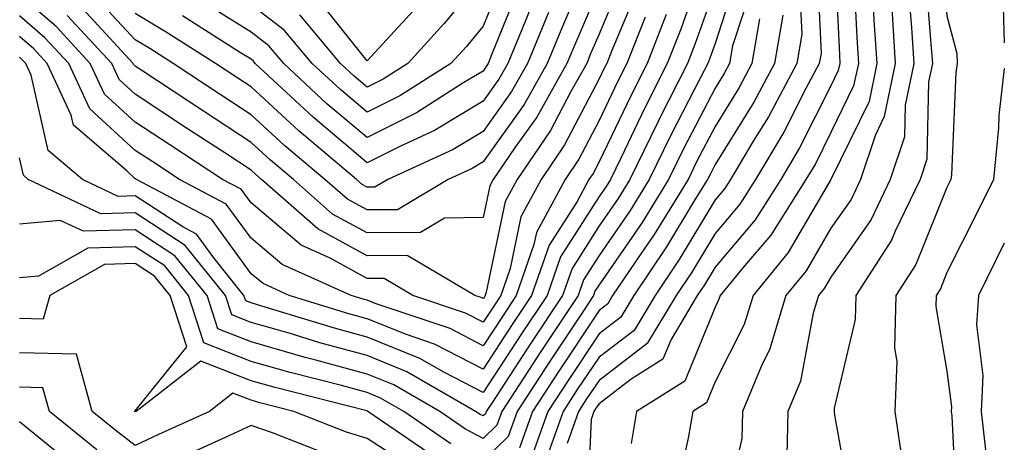
# Model space of a CAD drawing. Units: inches. Extents: x 1021283 to 1023923, y 7226618 to 7229258.
# Drawn here: x 1023838 to 1023923, y 7227199 to 7227236 of the extents above; entities that cross this region are included whole.
import ezdxf

# ---------------------------------------------------------------- set-up
doc = ezdxf.new("R2010")
doc.units = ezdxf.units.IN
doc.header["$MEASUREMENT"] = 0
doc.layers.add('Contour_10217226', color=7, linetype='Continuous', true_color=0x2a7432)

msp = doc.modelspace()

# ---------------------------------------------------------------- linework, layer by layer
at = {"layer": 'Contour_10217226'}
for points in [[(1023923, 7227271.6, 3008), (1023920.745, 7227269.225, 3008), (1023918.05, 7227268.19, 3008), (1023915.452, 7227264.518, 3008), (1023913.714, 7227261.92, 3008), (1023912.835, 7227257.135, 3008), (1023912.679, 7227256.549, 3008), (1023911.702, 7227251.92, 3008), (1023911.644, 7227248.326, 3008), (1023911.468, 7227245.338, 3008), (1023911.429, 7227241.92, 3008), (1023911.644, 7227238.326, 3008), (1023911.761, 7227235.631, 3008), (1023912.015, 7227231.92, 3008), (1023911.331, 7227228.639, 3008), (1023908.05, 7227221.92, 3008), (1023904.359, 7227215.611, 3008), (1023901.331, 7227211.92, 3008), (1023900.569, 7227209.401, 3008), (1023898.05, 7227204.459, 3008), (1023897.308, 7227202.662, 3008), (1023896.136, 7227201.92, 3008), (1023895.745, 7227199.615, 3008), (1023894.769, 7227195.201, 3008)], [(1023923, 7227259.899, 3012), (1023920.901, 7227259.068, 3012), (1023918.05, 7227257.74, 3012), (1023917.444, 7227252.526, 3012), (1023917.327, 7227251.92, 3012), (1023917.308, 7227251.178, 3012), (1023917.581, 7227242.389, 3012), (1023917.581, 7227241.92, 3012), (1023917.601, 7227241.471, 3012), (1023918.05, 7227236.022, 3012), (1023918.909, 7227232.779, 3012), (1023918.929, 7227231.92, 3012), (1023918.831, 7227231.139, 3012), (1023918.441, 7227222.311, 3012), (1023918.401, 7227221.92, 3012), (1023918.05, 7227221.217, 3012), (1023915.374, 7227214.596, 3012), (1023913.655, 7227211.92, 3012), (1023913.538, 7227207.408, 3012), (1023913.734, 7227206.236, 3012), (1023913.558, 7227201.92, 3012), (1023914.124, 7227197.994, 3012)], [(1023923, 7227243.787, 3013), (1023922.62, 7227241.92, 3013), (1023922.816, 7227237.154, 3013), (1023922.913, 7227236.783, 3013), (1023923, 7227233.693, 3013)], [(1023887.62, 7227241.49, 2992), (1023884.886, 7227235.084, 2992), (1023883.577, 7227231.92, 2992), (1023881.585, 7227228.385, 2992), (1023878.05, 7227223.424, 2992), (1023877.112, 7227222.858, 2992), (1023875.042, 7227221.92, 2992), (1023870.667, 7227219.303, 2992), (1023868.05, 7227219.283, 2992), (1023866.351, 7227220.221, 2992), (1023864.398, 7227221.92, 2992), (1023860.941, 7227224.811, 2992), (1023858.05, 7227227.486, 2992), (1023855.374, 7227229.244, 2992), (1023851.331, 7227231.92, 2992), (1023849.319, 7227233.19, 2992), (1023848.05, 7227233.951, 2992), (1023844.222, 7227238.092, 2992)], [(1023908.362, 7227241.608, 3006), (1023908.773, 7227232.643, 3006), (1023908.812, 7227231.92, 3006), (1023908.675, 7227231.295, 3006), (1023908.05, 7227229.986, 3006), (1023905.335, 7227224.635, 3006), (1023903.714, 7227221.92, 3006), (1023901.526, 7227218.443, 3006), (1023898.05, 7227214.361, 3006), (1023897.132, 7227212.838, 3006), (1023896.507, 7227211.92, 3006), (1023894.261, 7227208.131, 3006), (1023893.558, 7227206.412, 3006), (1023890.823, 7227204.693, 3006), (1023888.05, 7227202.584, 3006), (1023887.776, 7227202.193, 3006), (1023887.601, 7227201.92, 3006), (1023887.366, 7227201.236, 3006), (1023886.995, 7227192.975, 3006)], [(1023897.308, 7227241.178, 2998), (1023895.101, 7227234.869, 2998), (1023893.929, 7227231.92, 2998), (1023891.956, 7227228.014, 2998), (1023889.944, 7227223.815, 2998), (1023889.026, 7227221.92, 2998), (1023888.655, 7227221.315, 2998), (1023888.05, 7227220.455, 2998), (1023884.73, 7227215.24, 2998), (1023883.577, 7227211.92, 2998), (1023881.37, 7227208.6, 2998), (1023878.05, 7227203.541, 2998), (1023874.71, 7227205.26, 2998), (1023872.601, 7227206.471, 2998), (1023868.05, 7227208.326, 2998), (1023865.218, 7227209.088, 2998), (1023858.968, 7227211.002, 2998), (1023858.05, 7227211.276, 2998), (1023857.581, 7227211.451, 2998), (1023857.425, 7227211.92, 2998), (1023854.827, 7227215.143, 2998), (1023853.323, 7227217.193, 2998), (1023852.151, 7227217.818, 2998), (1023848.05, 7227220.494, 2998), (1023846.585, 7227220.455, 2998), (1023843.499, 7227221.92, 2998), (1023840.55, 7227224.42, 2998), (1023839.066, 7227230.904, 2998), (1023838.597, 7227231.92, 2998), (1023838.323, 7227232.193, 2998), (1023838.05, 7227232.447, 2998)], [(1023906.839, 7227240.709, 3005), (1023907.191, 7227232.779, 3005), (1023907.034, 7227231.92, 3005), (1023905.882, 7227229.752, 3005), (1023903.987, 7227225.983, 3005), (1023901.546, 7227221.92, 3005), (1023900.198, 7227219.772, 3005), (1023898.05, 7227217.252, 3005), (1023896.038, 7227213.932, 3005), (1023894.691, 7227211.92, 3005), (1023892.21, 7227207.76, 3005), (1023888.05, 7227204.596, 3005), (1023886.976, 7227202.994, 3005), (1023886.273, 7227201.92, 3005), (1023885.296, 7227199.166, 3005)], [(1023900.081, 7227239.889, 3000), (1023898.05, 7227233.639, 3000), (1023897.601, 7227232.369, 3000), (1023897.425, 7227231.92, 3000), (1023896.78, 7227230.651, 3000), (1023894.241, 7227225.729, 3000), (1023892.366, 7227221.92, 3000), (1023890.726, 7227219.244, 3000), (1023888.05, 7227215.358, 3000), (1023886.702, 7227213.268, 3000), (1023886.234, 7227211.92, 3000), (1023882.972, 7227206.998, 3000), (1023882.718, 7227206.588, 3000), (1023879.651, 7227201.92, 3000), (1023879.222, 7227200.748, 3000), (1023878.05, 7227199.596, 3000), (1023876.526, 7227200.397, 3000), (1023874.319, 7227201.92, 3000), (1023870.335, 7227204.205, 3000), (1023868.05, 7227205.143, 3000), (1023863.636, 7227206.334, 3000), (1023862.698, 7227206.568, 3000), (1023858.05, 7227207.916, 3000), (1023855.179, 7227209.049, 3000), (1023854.241, 7227211.92, 3000), (1023851.468, 7227215.338, 3000), (1023848.05, 7227217.584, 3000), (1023843.577, 7227217.447, 3000), (1023841.585, 7227218.385, 3000), (1023838.05, 7227218.053, 3000)], [(1023890.257, 7227239.713, 2994), (1023888.05, 7227234.44, 2994), (1023887.288, 7227232.682, 2994), (1023886.995, 7227231.92, 2994), (1023885.609, 7227229.479, 2994), (1023883.851, 7227226.119, 2994), (1023880.98, 7227221.92, 2994), (1023879.964, 7227220.006, 2994), (1023878.323, 7227212.193, 2994), (1023878.226, 7227211.92, 2994), (1023878.167, 7227211.803, 2994), (1023878.05, 7227211.647, 2994), (1023877.874, 7227211.744, 2994), (1023877.327, 7227211.92, 2994), (1023871.487, 7227215.358, 2994), (1023868.05, 7227215.338, 2994), (1023863.792, 7227217.662, 2994), (1023858.948, 7227221.92, 2994), (1023858.46, 7227222.33, 2994), (1023858.05, 7227222.721, 2994), (1023855.765, 7227224.205, 2994), (1023852.464, 7227226.334, 2994), (1023848.05, 7227229.264, 2994), (1023846.663, 7227230.533, 2994), (1023846.019, 7227231.92, 2994), (1023842.171, 7227236.041, 2994)], [(1023880.003, 7227239.967, 2988), (1023878.05, 7227235.123, 2988), (1023876.605, 7227233.365, 2988), (1023875.276, 7227231.92, 2988), (1023870.862, 7227229.108, 2988), (1023868.05, 7227227.701, 2988), (1023865.765, 7227229.635, 2988), (1023863.304, 7227231.92, 2988), (1023860.901, 7227234.772, 2988), (1023858.05, 7227236.959, 2988)], [(1023910.003, 7227239.967, 3007), (1023910.276, 7227234.147, 3007), (1023910.413, 7227231.92, 3007), (1023910.003, 7227229.967, 3007), (1023908.05, 7227225.963, 3007), (1023906.702, 7227223.268, 3007), (1023905.882, 7227221.92, 3007), (1023902.855, 7227217.115, 3007), (1023900.589, 7227214.459, 3007), (1023898.499, 7227211.92, 3007), (1023898.382, 7227211.588, 3007), (1023898.05, 7227210.904, 3007), (1023895.433, 7227204.537, 3007), (1023891.292, 7227201.92, 3007), (1023890.804, 7227199.166, 3007)], [(1023916.155, 7227240.026, 3011), (1023916.702, 7227233.268, 3011), (1023916.8, 7227231.92, 3011), (1023916.468, 7227230.338, 3011), (1023916.312, 7227223.658, 3011), (1023915.745, 7227221.92, 3011), (1023913.597, 7227217.467, 3011), (1023913.284, 7227216.686, 3011), (1023910.198, 7227211.92, 3011), (1023910.14, 7227209.83, 3011), (1023908.323, 7227202.193, 3011), (1023908.323, 7227201.92, 3011), (1023908.362, 7227201.608, 3011), (1023909.788, 7227193.658, 3011)], [(1023881.234, 7227238.736, 2989), (1023878.773, 7227232.643, 2989), (1023878.48, 7227231.92, 2989), (1023878.323, 7227231.647, 2989), (1023878.05, 7227231.256, 2989), (1023876.39, 7227230.26, 2989), (1023872.308, 7227227.662, 2989), (1023868.05, 7227225.533, 2989), (1023864.573, 7227228.443, 2989), (1023860.862, 7227231.92, 2989), (1023859.573, 7227233.443, 2989), (1023858.05, 7227234.615, 2989), (1023853.558, 7227237.428, 2989)], [(1023878.05, 7227239.401, 2987), (1023874.651, 7227235.318, 2987), (1023871.546, 7227231.92, 2987), (1023869.417, 7227230.553, 2987), (1023868.05, 7227229.869, 2987), (1023866.937, 7227230.807, 2987), (1023865.745, 7227231.92, 2987), (1023862.23, 7227236.1, 2987)], [(1023901.273, 7227238.697, 3001), (1023899.554, 7227233.424, 3001), (1023899.3, 7227231.92, 3001), (1023898.87, 7227231.1, 3001), (1023898.05, 7227229.791, 3001), (1023895.355, 7227224.615, 3001), (1023894.046, 7227221.92, 3001), (1023891.761, 7227218.209, 3001), (1023888.05, 7227212.818, 3001), (1023887.698, 7227212.272, 3001), (1023887.581, 7227211.92, 3001), (1023886.644, 7227210.514, 3001), (1023883.773, 7227206.197, 3001), (1023880.98, 7227201.92, 3001), (1023880.198, 7227199.772, 3001), (1023878.05, 7227197.662, 3001)], [(1023905.316, 7227239.186, 3004), (1023905.53, 7227234.44, 3004), (1023905.101, 7227231.92, 3004), (1023902.659, 7227227.311, 3004), (1023901.351, 7227225.221, 3004), (1023899.378, 7227221.92, 3004), (1023898.87, 7227221.1, 3004), (1023898.05, 7227220.143, 3004), (1023894.964, 7227215.006, 3004), (1023892.874, 7227211.92, 3004), (1023891.077, 7227208.893, 3004), (1023888.05, 7227206.608, 3004), (1023886.175, 7227203.795, 3004), (1023884.964, 7227201.92, 3004), (1023883.226, 7227197.096, 3004)], [(1023891.448, 7227238.522, 2995), (1023889.144, 7227233.014, 2995), (1023888.714, 7227231.92, 2995), (1023888.48, 7227231.49, 2995), (1023888.05, 7227230.572, 2995), (1023885.081, 7227224.889, 2995), (1023883.05, 7227221.92, 2995), (1023881.292, 7227218.678, 2995), (1023880.374, 7227214.244, 2995), (1023879.573, 7227211.92, 2995), (1023878.968, 7227211.002, 2995), (1023878.05, 7227209.615, 2995), (1023876.526, 7227210.397, 2995), (1023871.995, 7227211.92, 2995), (1023869.515, 7227213.385, 2995), (1023868.05, 7227213.385, 2995), (1023864.847, 7227215.123, 2995), (1023862.366, 7227216.236, 2995), (1023858.05, 7227219.889, 2995), (1023857.191, 7227221.061, 2995), (1023855.569, 7227221.92, 2995), (1023851.019, 7227224.889, 2995), (1023848.05, 7227226.842, 2995), (1023845.394, 7227229.264, 2995), (1023844.163, 7227231.92, 2995), (1023841.214, 7227235.084, 2995), (1023838.05, 7227237.818, 2995)], [(1023898.05, 7227238.483, 2999), (1023896.351, 7227233.619, 2999), (1023895.687, 7227231.92, 2999), (1023893.245, 7227227.115, 2999), (1023893.109, 7227226.861, 2999), (1023890.706, 7227221.92, 2999), (1023889.691, 7227220.279, 2999), (1023888.05, 7227217.916, 2999), (1023885.726, 7227214.244, 2999), (1023884.905, 7227211.92, 2999), (1023882.171, 7227207.799, 2999), (1023878.851, 7227202.721, 2999), (1023878.323, 7227201.92, 2999), (1023878.245, 7227201.725, 2999), (1023878.05, 7227201.529, 2999), (1023877.796, 7227201.666, 2999), (1023877.405, 7227201.92, 2999), (1023871.468, 7227205.338, 2999), (1023868.05, 7227206.725, 2999), (1023863.968, 7227207.838, 2999), (1023861.312, 7227208.658, 2999), (1023858.05, 7227209.596, 2999), (1023856.37, 7227210.24, 2999), (1023855.843, 7227211.92, 2999), (1023852.347, 7227216.217, 2999), (1023848.05, 7227219.049, 2999), (1023845.081, 7227218.951, 2999), (1023838.812, 7227221.92, 2999), (1023838.401, 7227222.272, 2999), (1023838.05, 7227223.776, 2999)], [(1023888.05, 7227238.463, 2993), (1023886.097, 7227233.873, 2993), (1023885.276, 7227231.92, 2993), (1023882.679, 7227227.291, 2993), (1023880.823, 7227224.693, 2993), (1023878.929, 7227221.92, 2993), (1023878.616, 7227221.354, 2993), (1023878.05, 7227218.639, 2993), (1023874.71, 7227218.58, 2993), (1023872.64, 7227217.33, 2993), (1023868.05, 7227217.311, 2993), (1023865.062, 7227218.932, 2993), (1023861.683, 7227221.92, 2993), (1023859.71, 7227223.58, 2993), (1023858.05, 7227225.104, 2993), (1023853.929, 7227227.799, 2993), (1023848.714, 7227231.256, 2993), (1023848.05, 7227231.686, 2993), (1023847.933, 7227231.803, 2993), (1023847.874, 7227231.92, 2993), (1023845.511, 7227234.459, 2993), (1023843.148, 7227237.018, 2993)], [(1023914.71, 7227238.58, 3010), (1023915.003, 7227234.967, 3010), (1023915.198, 7227231.92, 3010), (1023914.456, 7227228.326, 3010), (1023914.398, 7227225.572, 3010), (1023913.167, 7227221.92, 3010), (1023911.507, 7227218.463, 3010), (1023908.05, 7227213.502, 3010), (1023907.464, 7227212.506, 3010), (1023906.976, 7227211.92, 3010), (1023906.526, 7227210.397, 3010), (1023905.433, 7227204.537, 3010), (1023904.339, 7227201.92, 3010), (1023904.241, 7227198.111, 3010)], [(1023882.464, 7227237.506, 2990), (1023881.663, 7227235.533, 2990), (1023880.179, 7227231.92, 2990), (1023879.417, 7227230.553, 2990), (1023878.05, 7227228.658, 2990), (1023873.851, 7227226.119, 2990), (1023870.921, 7227224.791, 2990), (1023868.05, 7227223.346, 2990), (1023863.401, 7227227.272, 2990), (1023858.401, 7227231.92, 2990), (1023858.245, 7227232.115, 2990), (1023858.05, 7227232.272, 2990), (1023857.132, 7227232.838, 2990), (1023852.132, 7227236.002, 2990)], [(1023872.737, 7227237.233, 2986), (1023868.05, 7227232.135, 2986), (1023863.714, 7227237.584, 2986)], [(1023893.851, 7227236.119, 2997), (1023892.191, 7227231.92, 2997), (1023890.804, 7227229.166, 2997), (1023888.05, 7227223.424, 2997), (1023887.542, 7227222.428, 2997), (1023887.171, 7227221.92, 2997), (1023886.155, 7227220.026, 2997), (1023883.734, 7227216.236, 2997), (1023882.23, 7227211.92, 2997), (1023880.569, 7227209.401, 2997), (1023878.05, 7227205.553, 2997), (1023873.851, 7227207.721, 2997), (1023871.429, 7227208.541, 2997), (1023868.05, 7227209.908, 2997), (1023866.468, 7227210.338, 2997), (1023861.312, 7227211.92, 2997), (1023859.066, 7227212.936, 2997), (1023858.05, 7227213.776, 2997), (1023854.612, 7227218.483, 2997), (1023848.148, 7227221.92, 2997), (1023848.089, 7227221.959, 2997), (1023848.05, 7227221.979, 2997), (1023847.327, 7227222.643, 2997), (1023842.718, 7227226.588, 2997), (1023842.523, 7227227.447, 2997), (1023840.452, 7227231.92, 2997), (1023839.3, 7227233.17, 2997), (1023838.05, 7227234.225, 2997)], [(1023883.675, 7227236.295, 2991), (1023881.878, 7227231.92, 2991), (1023880.491, 7227229.479, 2991), (1023878.05, 7227226.041, 2991), (1023875.472, 7227224.498, 2991), (1023869.827, 7227221.92, 2991), (1023868.714, 7227221.256, 2991), (1023868.05, 7227221.256, 2991), (1023867.62, 7227221.49, 2991), (1023867.132, 7227221.92, 2991), (1023862.191, 7227226.061, 2991), (1023858.05, 7227229.889, 2991), (1023856.819, 7227230.69, 2991), (1023854.964, 7227231.92, 2991), (1023850.726, 7227234.596, 2991), (1023848.05, 7227236.217, 2991)], [(1023913.304, 7227236.666, 3009), (1023913.597, 7227231.92, 3009), (1023912.64, 7227227.33, 3009), (1023911.878, 7227225.748, 3009), (1023910.609, 7227221.92, 3009), (1023909.788, 7227220.182, 3009), (1023908.05, 7227217.721, 3009), (1023905.921, 7227214.049, 3009), (1023904.144, 7227211.92, 3009), (1023902.737, 7227207.233, 3009), (1023902.112, 7227205.983, 3009), (1023900.413, 7227201.92, 3009), (1023900.374, 7227199.596, 3009), (1023898.792, 7227192.662, 3009)], [(1023892.034, 7227235.904, 2996), (1023890.452, 7227231.92, 2996), (1023889.632, 7227230.338, 2996), (1023888.05, 7227226.998, 2996), (1023886.312, 7227223.658, 2996), (1023885.12, 7227221.92, 2996), (1023882.64, 7227217.33, 2996), (1023882.425, 7227216.295, 2996), (1023880.901, 7227211.92, 2996), (1023879.769, 7227210.201, 2996), (1023878.05, 7227207.584, 2996), (1023875.198, 7227209.068, 2996), (1023868.753, 7227211.217, 2996), (1023868.05, 7227211.51, 2996), (1023867.718, 7227211.588, 2996), (1023866.663, 7227211.92, 2996), (1023860.706, 7227214.576, 2996), (1023858.05, 7227216.842, 2996), (1023855.901, 7227219.772, 2996), (1023851.859, 7227221.92, 2996), (1023849.554, 7227223.424, 2996), (1023848.05, 7227224.42, 2996), (1023844.124, 7227227.994, 2996), (1023842.308, 7227231.92, 2996), (1023840.257, 7227234.127, 2996), (1023838.05, 7227236.022, 2996)], [(1023901.898, 7227235.768, 3002), (1023901.234, 7227231.92, 3002), (1023900.12, 7227229.85, 3002), (1023898.05, 7227226.49, 3002), (1023896.487, 7227223.483, 3002), (1023895.726, 7227221.92, 3002), (1023892.796, 7227217.174, 3002), (1023891.644, 7227215.514, 3002), (1023889.222, 7227211.92, 3002), (1023888.792, 7227211.178, 3002), (1023888.05, 7227210.631, 3002), (1023884.573, 7227205.397, 3002), (1023882.308, 7227201.92, 3002), (1023881.175, 7227198.795, 3002)], [(1023903.89, 7227236.08, 3003), (1023903.167, 7227231.92, 3003), (1023901.39, 7227228.58, 3003), (1023898.05, 7227223.19, 3003), (1023897.62, 7227222.35, 3003), (1023897.405, 7227221.92, 3003), (1023896.351, 7227220.221, 3003), (1023893.87, 7227216.1, 3003), (1023891.038, 7227211.92, 3003), (1023889.925, 7227210.045, 3003), (1023888.05, 7227208.619, 3003), (1023885.374, 7227204.596, 3003), (1023883.636, 7227201.92, 3003), (1023882.151, 7227197.818, 3003)], [(1023923, 7227231.479, 3013), (1023922.542, 7227227.428, 3013), (1023922.503, 7227226.373, 3013), (1023922.073, 7227221.92, 3013), (1023920.745, 7227219.225, 3013), (1023918.05, 7227213.893, 3013), (1023917.484, 7227212.486, 3013), (1023917.112, 7227211.92, 3013), (1023917.093, 7227210.963, 3013), (1023918.05, 7227205.397, 3013), (1023918.441, 7227202.311, 3013), (1023918.421, 7227201.92, 3013), (1023918.46, 7227201.51, 3013), (1023918.909, 7227192.779, 3013)], [(1023875.257, 7227199.127, 3001), (1023871.214, 7227201.92, 3001), (1023869.202, 7227203.072, 3001), (1023868.05, 7227203.541, 3001), (1023865.823, 7227204.147, 3001), (1023861.409, 7227205.279, 3001), (1023858.05, 7227206.236, 3001), (1023853.968, 7227207.838, 3001), (1023852.64, 7227211.92, 3001), (1023850.589, 7227214.459, 3001), (1023848.05, 7227216.119, 3001), (1023843.968, 7227216.002, 3001), (1023839.71, 7227213.58, 3001), (1023838.05, 7227213.424, 3001)], [(1023923, 7227216.409, 3014), (1023920.765, 7227211.92, 3014), (1023920.589, 7227209.381, 3014), (1023921.155, 7227205.026, 3014), (1023920.999, 7227201.92, 3014), (1023921.37, 7227198.6, 3014), (1023921.526, 7227195.397, 3014), (1023921.976, 7227191.92, 3014), (1023921.566, 7227188.404, 3014), (1023921.448, 7227185.318, 3014), (1023921.116, 7227181.92, 3014), (1023921.878, 7227178.092, 3014), (1023922.112, 7227175.983, 3014), (1023923, 7227172.432, 3014)], [(1023874.007, 7227197.877, 3002), (1023868.109, 7227201.92, 3002), (1023868.069, 7227201.94, 3002), (1023868.05, 7227201.959, 3002), (1023868.011, 7227201.959, 3002), (1023860.101, 7227203.971, 3002), (1023858.05, 7227204.557, 3002), (1023853.714, 7227206.256, 3002), (1023848.128, 7227201.92, 3002), (1023848.069, 7227201.901, 3002), (1023848.05, 7227201.881, 3002), (1023848.011, 7227201.92, 3002), (1023847.991, 7227201.979, 3002), (1023848.05, 7227201.979, 3002), (1023852.484, 7227207.486, 3002), (1023851.058, 7227211.92, 3002), (1023849.71, 7227213.58, 3002), (1023848.05, 7227214.674, 3002), (1023845.394, 7227214.576, 3002), (1023840.687, 7227211.92, 3002), (1023840.101, 7227209.869, 3002), (1023838.05, 7227209.928, 3002)], [(1023872.698, 7227196.568, 3003), (1023868.05, 7227199.596, 3003), (1023866.253, 7227200.123, 3003), (1023861.722, 7227201.92, 3003), (1023858.792, 7227202.662, 3003), (1023858.05, 7227202.877, 3003), (1023856.468, 7227203.502, 3003), (1023854.456, 7227201.92, 3003), (1023850.042, 7227199.928, 3003), (1023848.05, 7227198.971, 3003), (1023846.39, 7227200.26, 3003), (1023844.319, 7227201.92, 3003), (1023842.972, 7227206.842, 3003), (1023838.05, 7227206.959, 3003)], [(1023844.73, 7227198.6, 3004), (1023840.648, 7227201.92, 3004), (1023840.081, 7227203.951, 3004), (1023838.05, 7227204.01, 3004)], [(1023842.698, 7227197.272, 3005), (1023838.05, 7227201.022, 3005)], [(1023864.417, 7227198.287, 3004), (1023859.886, 7227200.084, 3004), (1023858.05, 7227200.709, 3004), (1023855.804, 7227199.674, 3004), (1023852.015, 7227197.955, 3004)]]:
    msp.add_polyline3d(points, dxfattribs=at)

doc.saveas('drawing.dxf')
